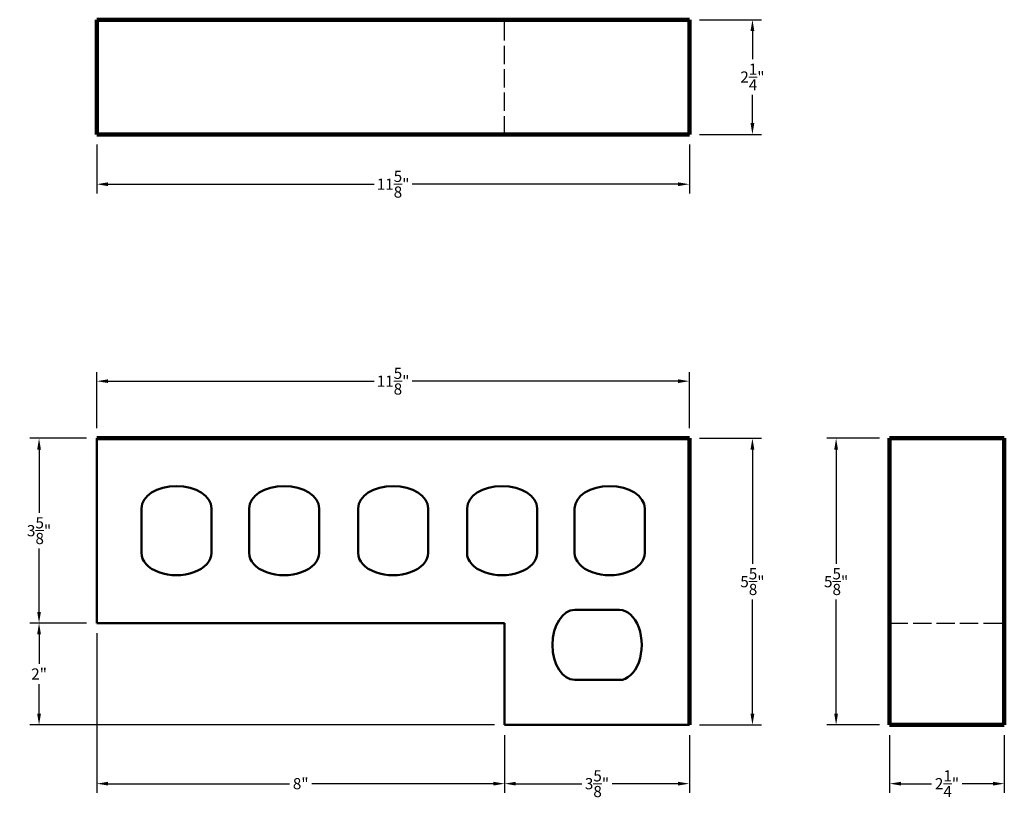
# Model space of a CAD drawing. Units: inches. Extents: x 5.2 to 24.5, y -0.6 to 14.6.
import ezdxf

# ---------------------------------------------------------------- set-up
doc = ezdxf.new("R2010")
doc.units = ezdxf.units.IN
doc.header["$MEASUREMENT"] = 0
doc.linetypes.add('ACAD_ISO02W100', pattern=[15, 12, -3])
for name, color, linetype, lineweight in [('Dimensions', 4, 'Continuous', 9), ('Face', 5, 'Continuous', 106), ('Shape', 3, 'Continuous', 50)]:
    doc.layers.add(name, color=color, linetype=linetype, lineweight=lineweight)
doc.styles.get("Standard").update_dxf_attribs({"font": 'arial.ttf'})
doc.dimstyles.get("Standard").update_dxf_attribs({"dimtxt": 0.22, "dimasz": 0.22, "dimexe": 0.18, "dimexo": 0.2, "dimgap": 0.09, "dimtad": 0, "dimtih": 1, "dimtoh": 1, "dimdec": 4, "dimzin": 0, "dimdsep": 46, "dimlunit": 4, "dimtxsty": 'Standard', "dimcen": 0.09, "dimadec": 0, "dimazin": 0, "dimtfac": 1, "dimtdec": 4, "dimtofl": 0, "dimtmove": 0, "dimatfit": 3, "dimfxl": 1, "dimtolj": 1, "dimtzin": 0, "dimarcsym": 0})

# ---------------------------------------------------------------- blocks, each defined once
blk = doc.blocks.new('*D3')
at = {"layer": 'Defpoints', "color": 0, "lineweight": 9, "transparency": 16777216}
for p in [(18.368, 14.647), (18.368, 12.397), (19.605, 12.397)]:
    blk.add_point(p, dxfattribs=at)
at = {"layer": 'Dimensions', "color": 0, "lineweight": -2, "transparency": 16777216}
for p, q in [((18.568, 14.647), (19.785, 14.647)), ((19.605, 14.427), (19.605, 13.87)), ((19.605, 12.617), (19.605, 13.175)), ((18.568, 12.397), (19.785, 12.397))]:
    blk.add_line(p, q, dxfattribs=at)
at = {"layer": 'Dimensions', "color": 0, "lineweight": 9, "transparency": 16777216}
for points in [[(19.568, 14.427), (19.642, 14.427), (19.605, 14.647)], [(19.568, 12.617), (19.642, 12.617), (19.605, 12.397)]]:
    blk.add_solid(points, dxfattribs=at)
at = {"layer": 'Dimensions', "color": 0, "lineweight": 9, "transparency": 16777216, "insert": (19.605, 13.522), "char_height": 0.22, "attachment_point": 5}
blk.add_mtext('\\A1;2{\\H1.000000x;\\S1/4;}"', dxfattribs=at)
blk = doc.blocks.new('*D4')
at = {"layer": 'Defpoints', "color": 0, "lineweight": 9, "transparency": 16777216}
for p in [(18.368, 6.433), (19.605, 6.433), (18.368, 0.808)]:
    blk.add_point(p, dxfattribs=at)
at = {"layer": 'Dimensions', "color": 0, "lineweight": -2, "transparency": 16777216}
for p, q in [((18.568, 6.433), (19.785, 6.433)), ((19.605, 6.213), (19.605, 3.972)), ((19.605, 1.028), (19.605, 3.269)), ((18.568, 0.808), (19.785, 0.808))]:
    blk.add_line(p, q, dxfattribs=at)
at = {"layer": 'Dimensions', "color": 0, "lineweight": 9, "transparency": 16777216}
for points in [[(19.568, 6.213), (19.642, 6.213), (19.605, 6.433)], [(19.568, 1.028), (19.642, 1.028), (19.605, 0.808)]]:
    blk.add_solid(points, dxfattribs=at)
at = {"layer": 'Dimensions', "color": 0, "lineweight": 9, "transparency": 16777216, "insert": (19.605, 3.621), "char_height": 0.22, "attachment_point": 5}
blk.add_mtext('\\A1;5{\\H1.000000x;\\S5/8;}"', dxfattribs=at)
blk = doc.blocks.new('*D5')
at = {"layer": 'Defpoints', "color": 0, "lineweight": 9, "transparency": 16777216}
for p in [(22.297, 0.808), (24.547, 0.808), (22.297, -0.344)]:
    blk.add_point(p, dxfattribs=at)
at = {"layer": 'Dimensions', "color": 0, "lineweight": -2, "transparency": 16777216}
for p, q in [((22.297, 0.608), (22.297, -0.524)), ((24.547, 0.608), (24.547, -0.524)), ((22.517, -0.344), (23.12, -0.344)), ((24.327, -0.344), (23.723, -0.344))]:
    blk.add_line(p, q, dxfattribs=at)
at = {"layer": 'Dimensions', "color": 0, "lineweight": 9, "transparency": 16777216}
for points in [[(22.517, -0.307), (22.517, -0.38), (22.297, -0.344)], [(24.327, -0.307), (24.327, -0.38), (24.547, -0.344)]]:
    blk.add_solid(points, dxfattribs=at)
at = {"layer": 'Dimensions', "color": 0, "lineweight": 9, "transparency": 16777216, "insert": (23.422, -0.344), "char_height": 0.22, "attachment_point": 5}
blk.add_mtext('\\A1;2{\\H1.000000x;\\S1/4;}"', dxfattribs=at)
blk = doc.blocks.new('*D6')
at = {"layer": 'Defpoints', "color": 0, "lineweight": 9, "transparency": 16777216}
for p in [(14.743, 0.808), (18.368, 0.808), (18.368, -0.344)]:
    blk.add_point(p, dxfattribs=at)
at = {"layer": 'Dimensions', "color": 0, "lineweight": -2, "transparency": 16777216}
for p, q in [((14.743, 0.608), (14.743, -0.524)), ((18.368, 0.608), (18.368, -0.524)), ((14.963, -0.344), (16.258, -0.344)), ((18.148, -0.344), (16.852, -0.344))]:
    blk.add_line(p, q, dxfattribs=at)
at = {"layer": 'Dimensions', "color": 0, "lineweight": 9, "transparency": 16777216}
for points in [[(14.963, -0.307), (14.963, -0.38), (14.743, -0.344)], [(18.148, -0.307), (18.148, -0.38), (18.368, -0.344)]]:
    blk.add_solid(points, dxfattribs=at)
at = {"layer": 'Dimensions', "color": 0, "lineweight": 9, "transparency": 16777216, "insert": (16.555, -0.344), "char_height": 0.22, "attachment_point": 5}
blk.add_mtext('\\A1;3{\\H1.000000x;\\S5/8;}"', dxfattribs=at)
blk = doc.blocks.new('*D7')
at = {"layer": 'Defpoints', "color": 0, "lineweight": 9, "transparency": 16777216}
for p in [(22.297, 6.433), (21.247, 0.808), (22.297, 0.808)]:
    blk.add_point(p, dxfattribs=at)
at = {"layer": 'Dimensions', "color": 0, "lineweight": -2, "transparency": 16777216}
for p, q in [((22.097, 6.433), (21.067, 6.433)), ((21.247, 6.213), (21.247, 3.972)), ((21.247, 1.028), (21.247, 3.269)), ((22.097, 0.808), (21.067, 0.808))]:
    blk.add_line(p, q, dxfattribs=at)
at = {"layer": 'Dimensions', "color": 0, "lineweight": 9, "transparency": 16777216}
for points in [[(21.21, 6.213), (21.283, 6.213), (21.247, 6.433)], [(21.21, 1.028), (21.283, 1.028), (21.247, 0.808)]]:
    blk.add_solid(points, dxfattribs=at)
at = {"layer": 'Dimensions', "color": 0, "lineweight": 9, "transparency": 16777216, "insert": (21.247, 3.621), "char_height": 0.22, "attachment_point": 5}
blk.add_mtext('\\A1;5{\\H1.000000x;\\S5/8;}"', dxfattribs=at)
blk = doc.blocks.new('*D8')
at = {"layer": 'Defpoints', "color": 0, "lineweight": 9, "transparency": 16777216}
for p in [(6.743, 2.808), (14.743, 0.808), (14.743, -0.344)]:
    blk.add_point(p, dxfattribs=at)
at = {"layer": 'Dimensions', "color": 0, "lineweight": -2, "transparency": 16777216}
for p, q in [((6.743, 2.608), (6.743, -0.524)), ((14.743, 0.608), (14.743, -0.524)), ((6.963, -0.344), (10.526, -0.344)), ((14.523, -0.344), (10.959, -0.344))]:
    blk.add_line(p, q, dxfattribs=at)
at = {"layer": 'Dimensions', "color": 0, "lineweight": 9, "transparency": 16777216}
for points in [[(6.963, -0.307), (6.963, -0.38), (6.743, -0.344)], [(14.523, -0.307), (14.523, -0.38), (14.743, -0.344)]]:
    blk.add_solid(points, dxfattribs=at)
at = {"layer": 'Dimensions', "color": 0, "lineweight": 9, "transparency": 16777216, "insert": (10.743, -0.344), "char_height": 0.22, "attachment_point": 5}
blk.add_mtext('\\A1;8"', dxfattribs=at)
blk = doc.blocks.new('*D9')
at = {"layer": 'Defpoints', "color": 0, "lineweight": 9, "transparency": 16777216}
for p in [(6.743, 6.433), (5.61, 2.808), (6.743, 2.808)]:
    blk.add_point(p, dxfattribs=at)
at = {"layer": 'Dimensions', "color": 0, "lineweight": -2, "transparency": 16777216}
for p, q in [((6.543, 6.433), (5.43, 6.433)), ((5.61, 6.213), (5.61, 4.972)), ((5.61, 3.028), (5.61, 4.269)), ((6.543, 2.808), (5.43, 2.808))]:
    blk.add_line(p, q, dxfattribs=at)
at = {"layer": 'Dimensions', "color": 0, "lineweight": 9, "transparency": 16777216}
for points in [[(5.573, 6.213), (5.646, 6.213), (5.61, 6.433)], [(5.573, 3.028), (5.646, 3.028), (5.61, 2.808)]]:
    blk.add_solid(points, dxfattribs=at)
at = {"layer": 'Dimensions', "color": 0, "lineweight": 9, "transparency": 16777216, "insert": (5.61, 4.621), "char_height": 0.22, "attachment_point": 5}
blk.add_mtext('\\A1;3{\\H1.000000x;\\S5/8;}"', dxfattribs=at)
blk = doc.blocks.new('*D10')
at = {"layer": 'Defpoints', "color": 0, "lineweight": 9, "transparency": 16777216}
for p in [(6.743, 2.808), (5.61, 0.808), (14.743, 0.808)]:
    blk.add_point(p, dxfattribs=at)
at = {"layer": 'Dimensions', "color": 0, "lineweight": -2, "transparency": 16777216}
for p, q in [((6.543, 2.808), (5.43, 2.808)), ((5.61, 2.588), (5.61, 2.009)), ((5.61, 1.028), (5.61, 1.608)), ((14.543, 0.808), (5.43, 0.808))]:
    blk.add_line(p, q, dxfattribs=at)
at = {"layer": 'Dimensions', "color": 0, "lineweight": 9, "transparency": 16777216}
for points in [[(5.573, 2.588), (5.646, 2.588), (5.61, 2.808)], [(5.573, 1.028), (5.646, 1.028), (5.61, 0.808)]]:
    blk.add_solid(points, dxfattribs=at)
at = {"layer": 'Dimensions', "color": 0, "lineweight": 9, "transparency": 16777216, "insert": (5.61, 1.808), "char_height": 0.22, "attachment_point": 5}
blk.add_mtext('\\A1;2"', dxfattribs=at)
blk = doc.blocks.new('*D11')
at = {"layer": 'Defpoints', "color": 0, "lineweight": 9, "transparency": 16777216}
for p in [(18.368, 7.554), (6.743, 6.433), (18.368, 6.433)]:
    blk.add_point(p, dxfattribs=at)
at = {"layer": 'Dimensions', "color": 0, "lineweight": -2, "transparency": 16777216}
for p, q in [((6.743, 6.633), (6.743, 7.734)), ((18.368, 6.633), (18.368, 7.734)), ((6.963, 7.554), (12.183, 7.554)), ((18.148, 7.554), (12.927, 7.554))]:
    blk.add_line(p, q, dxfattribs=at)
at = {"layer": 'Dimensions', "color": 0, "lineweight": 9, "transparency": 16777216}
for points in [[(6.963, 7.591), (6.963, 7.518), (6.743, 7.554)], [(18.148, 7.591), (18.148, 7.518), (18.368, 7.554)]]:
    blk.add_solid(points, dxfattribs=at)
at = {"layer": 'Dimensions', "color": 0, "lineweight": 9, "transparency": 16777216, "insert": (12.555, 7.554), "char_height": 0.22, "attachment_point": 5}
blk.add_mtext('\\A1;11{\\H1.000000x;\\S5/8;}"', dxfattribs=at)
blk = doc.blocks.new('*D12')
at = {"layer": 'Defpoints', "color": 0, "lineweight": 9, "transparency": 16777216}
for p in [(6.743, 12.397), (18.368, 12.397), (18.368, 11.419)]:
    blk.add_point(p, dxfattribs=at)
at = {"layer": 'Dimensions', "color": 0, "lineweight": -2, "transparency": 16777216}
for p, q in [((6.743, 12.197), (6.743, 11.239)), ((18.368, 12.197), (18.368, 11.239)), ((6.963, 11.419), (12.183, 11.419)), ((18.148, 11.419), (12.927, 11.419))]:
    blk.add_line(p, q, dxfattribs=at)
at = {"layer": 'Dimensions', "color": 0, "lineweight": 9, "transparency": 16777216}
for points in [[(6.963, 11.456), (6.963, 11.382), (6.743, 11.419)], [(18.148, 11.456), (18.148, 11.382), (18.368, 11.419)]]:
    blk.add_solid(points, dxfattribs=at)
at = {"layer": 'Dimensions', "color": 0, "lineweight": 9, "transparency": 16777216, "insert": (12.555, 11.419), "char_height": 0.22, "attachment_point": 5}
blk.add_mtext('\\A1;11{\\H1.000000x;\\S5/8;}"', dxfattribs=at)

msp = doc.modelspace()

# ---------------------------------------------------------------- linework, layer by layer
at = {"layer": 'Face', "lineweight": 100}
for p, q in [((6.74258, 12.39747), (6.74258, 14.64747)), ((6.74258, 14.64747), (18.36758, 14.64747)), ((18.36758, 12.39747), (18.36758, 14.64747)), ((6.74258, 12.39747), (18.36758, 12.39747)), ((6.74258, 6.4331), (18.36758, 6.4331)), ((18.36758, 6.4331), (18.36758, 0.8081)), ((22.29664, 6.4331), (24.54664, 6.4331)), ((22.29664, 6.4331), (22.29664, 0.8081)), ((24.54664, 6.4331), (24.54664, 0.8081)), ((22.29664, 0.8081), (24.54664, 0.8081))]:
    msp.add_line(p, q, dxfattribs=at)
at = {"layer": 'Shape', "linetype": 'ACAD_ISO02W100', "lineweight": 30, "ltscale": 0.03}
for p, q in [((14.74258, 12.39747), (14.74258, 14.64747)), ((22.29664, 2.8081), (24.54664, 2.8081))]:
    msp.add_line(p, q, dxfattribs=at)
at = {"layer": 'Shape', "lineweight": 50}
for p, q in [((6.74258, 6.4331), (6.74258, 2.8081)), ((7.61758, 5.0581), (7.61758, 4.1831)), ((8.99258, 5.0581), (8.99258, 4.1831)), ((9.72955, 5.0581), (9.72955, 4.1831)), ((11.10455, 5.0581), (11.10455, 4.1831)), ((11.86758, 5.0581), (11.86758, 4.1831)), ((13.24258, 5.0581), (13.24258, 4.1831)), ((14.00561, 5.0581), (14.00561, 4.1831)), ((15.38061, 5.0581), (15.38061, 4.1831)), ((16.11758, 5.0581), (16.11758, 4.1831)), ((17.49258, 5.0581), (17.49258, 4.1831)), ((16.12048, 3.06576), (16.99548, 3.06576)), ((6.74258, 2.8081), (14.74258, 2.8081)), ((14.74258, 0.8081), (14.74258, 2.8081)), ((16.12048, 1.69076), (16.99548, 1.69076)), ((18.36758, 0.8081), (14.74258, 0.8081))]:
    msp.add_line(p, q, dxfattribs=at)
for centre, start_param, end_param in [((8.30508, 5.0581), 0, 3.14159265), ((10.41705, 5.0581), 0, 3.14159265), ((12.55508, 5.0581), 0, 3.14159265), ((8.30508, 4.1831), 3.14159265, 6.28318531), ((10.41705, 4.1831), 3.14159265, 6.28318531), ((12.55508, 4.1831), 3.14159265, 6.28318531)]:
    msp.add_ellipse(centre, major_axis=(0.6875, 0), ratio=0.63636364, start_param=start_param, end_param=end_param, dxfattribs=at)
at = {"layer": 'Shape', "lineweight": 50, "extrusion": (0, 0, -1)}
for centre, major_axis, start_param, end_param in [((14.69311, 5.0581), (-0.6875, 0), 0, 3.14159265), ((16.80508, 5.0581), (-0.6875, 0), 0, 3.14159265), ((14.69311, 4.1831), (-0.6875, 0), 3.14159265, 6.28318531), ((16.80508, 4.1831), (-0.6875, 0), 3.14159265, 6.28318531), ((16.12048, 2.37826), (0, -0.6875), 0, 3.14159265), ((16.99548, 2.37826), (0, -0.6875), 3.14159265, 6.28318531)]:
    msp.add_ellipse(centre, major_axis=major_axis, ratio=0.63636364, start_param=start_param, end_param=end_param, dxfattribs=at)

# ---------------------------------------------------------------- dimensions: what is measured, and where the dimension line sits
at = {"layer": 'Dimensions', "lineweight": 9}
for base, p1, p2, picture, middle in [((19.6049, 12.39747), (18.36758, 14.64747), (18.36758, 12.39747), '*D3', (19.6049, 13.52247)), ((5.60963, 2.8081), (6.74258, 6.4331), (6.74258, 2.8081), '*D9', (5.60963, 4.6206)), ((19.6049, 6.4331), (18.36758, 0.8081), (18.36758, 6.4331), '*D4', (19.6049, 3.6206)), ((21.2467, 0.8081), (22.29664, 6.4331), (22.29664, 0.8081), '*D7', (21.2467, 3.6206)), ((5.60963, 0.8081), (6.74258, 2.8081), (14.74258, 0.8081), '*D10', (5.60963, 1.8081))]:
    dim = msp.add_linear_dim(base=base, p1=p1, p2=p2, angle=90, dimstyle='Standard', dxfattribs=at)
    dim.commit()
    dim.dimension.update_dxf_attribs({"geometry": picture, "text_midpoint": middle})
for base, p1, p2, picture, middle in [((18.36758, 11.41901), (6.74258, 12.39747), (18.36758, 12.39747), '*D12', (12.55508, 11.41901)), ((18.36758, 7.55419), (6.74258, 6.4331), (18.36758, 6.4331), '*D11', (12.55508, 7.55419)), ((14.74258, -0.34359), (6.74258, 2.8081), (14.74258, 0.8081), '*D8', (10.74258, -0.34359)), ((18.36758, -0.34359), (14.74258, 0.8081), (18.36758, 0.8081), '*D6', (16.55508, -0.34359)), ((22.29664, -0.34359), (24.54664, 0.8081), (22.29664, 0.8081), '*D5', (23.42164, -0.34359))]:
    dim = msp.add_linear_dim(base=base, p1=p1, p2=p2, dimstyle='Standard', dxfattribs=at)
    dim.commit()
    dim.dimension.update_dxf_attribs({"geometry": picture, "text_midpoint": middle})

doc.saveas('drawing.dxf')
